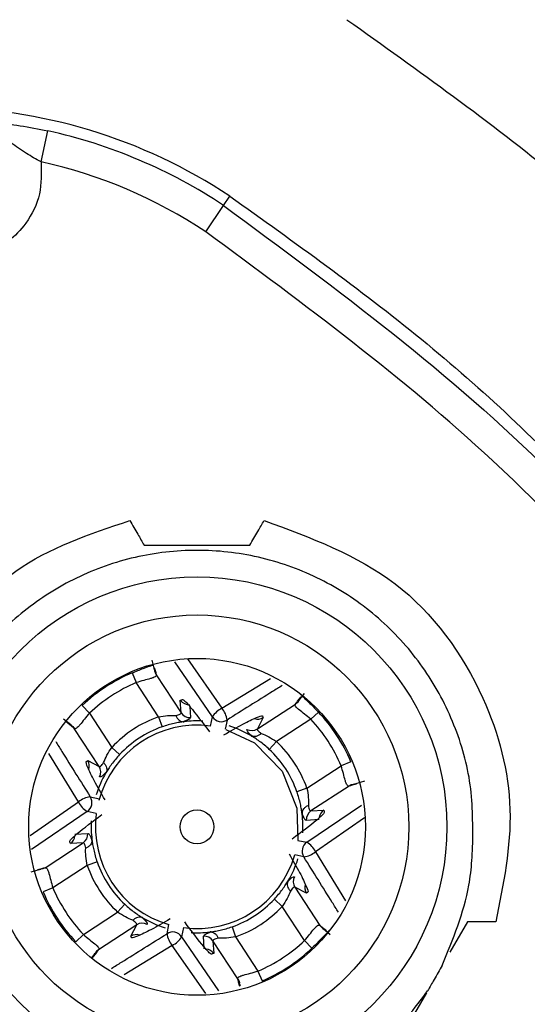
# Model space of a CAD drawing. Extents: x 0.3 to 16.8, y 0.3 to 10.8.
# Drawn here: x 13.7 to 13.7, y 3 to 3.1 of the extents above; entities that cross this region are included whole.
import ezdxf

# ---------------------------------------------------------------- set-up
doc = ezdxf.new("R2010")
doc.units = 0
doc.header["$MEASUREMENT"] = 0
doc.layers.get('0').update_dxf_attribs({"linetype": 'CONTINUOUS'})

msp = doc.modelspace()

# ---------------------------------------------------------------- linework, layer by layer
at = {"color": 7, "linetype": 'CONTINUOUS'}
for p, q in [((13.6793072999, 3.1186641674), (13.6801112247, 3.1223256655)), ((13.70085733, 3.113520224), (13.7015908016, 3.1146236447)), ((13.6987821149, 3.1103983101), (13.70085733, 3.113520224)), ((13.6914781586, 3.0734486489), (13.7039781586, 3.0734486489)), ((13.6923818521, 3.0598664017), (13.692640184, 3.058937182)), ((13.6995474537, 3.0531656722), (13.695110986, 3.0596680046)), ((13.6966052269, 3.0600135317), (13.7006610357, 3.054185847)), ((13.6900525745, 3.0583633462), (13.6905372697, 3.0572162882)), ((13.6926401843, 3.0589371806), (13.6927165209, 3.0586220816)), ((13.6926833531, 3.0590115335), (13.6928168685, 3.0585314633)), ((13.692907902, 3.0581411844), (13.6958453293, 3.0536450701)), ((13.6931781874, 3.0531740203), (13.6905372697, 3.0572162882)), ((13.7006610357, 3.054185847), (13.7064037301, 3.057702086)), ((13.7099149182, 3.0553149646), (13.7104191794, 3.0559327831)), ((13.6841767979, 3.05452455), (13.6850325345, 3.0536199029)), ((13.6957552202, 3.0551570983), (13.6959494331, 3.0551986898)), ((13.6958453293, 3.0536450701), (13.6957552202, 3.0551570983)), ((13.7048538803, 3.0517561304), (13.7093499946, 3.0546935577)), ((13.709590137, 3.0550143947), (13.7100238172, 3.0555456592)), ((13.709718434, 3.0550570701), (13.7099149173, 3.0553149634)), ((13.6850325345, 3.0536199029), (13.6876734523, 3.049577635)), ((13.6968844986, 3.0543795799), (13.6969609039, 3.053097311)), ((13.7120540597, 3.0537500096), (13.7111494126, 3.052894273)), ((13.6826118429, 3.0523854085), (13.6819790689, 3.0529018763)), ((13.6829124128, 3.0520606273), (13.6823053596, 3.0525561751)), ((13.6828697374, 3.0521889243), (13.682611844, 3.0523854077)), ((13.6931781874, 3.0531740203), (13.6935918211, 3.051994441)), ((13.6993223816, 3.0520922797), (13.6995474537, 3.0531656722)), ((13.7012710116, 3.0528042715), (13.7010459395, 3.0517308789)), ((13.7055437875, 3.0531046025), (13.7048538803, 3.0517561304)), ((13.7054538911, 3.0532633139), (13.7055437875, 3.0531046025)), ((13.7111494126, 3.052894273), (13.7071071447, 3.0502533552)), ((13.6861706771, 3.0473243706), (13.6832332497, 3.0518204849)), ((13.7071071447, 3.0502533552), (13.7062545096, 3.049339291)), ((13.6837409605, 3.043131526), (13.6802475672, 3.0488369089)), ((13.6876734523, 3.049577635), (13.6885875165, 3.0487249999)), ((13.6846634936, 3.0479243814), (13.684822205, 3.0480142778)), ((13.684822205, 3.0480142778), (13.6861706771, 3.0473243706)), ((13.7158928559, 3.0478742329), (13.7147457979, 3.0473895378)), ((13.71070353, 3.0447486201), (13.7147457979, 3.0473895378)), ((13.716549326, 3.0452457579), (13.716060973, 3.045109939)), ((13.7164666903, 3.0452866232), (13.7161515913, 3.0452102866)), ((13.7174875048, 3.0455704192), (13.7164666917, 3.0452866235)), ((13.71070353, 3.0447486201), (13.7095239507, 3.0443349863)), ((13.7156706941, 3.0450189055), (13.7111745798, 3.0420814782)), ((13.6780342987, 3.0391599438), (13.6837409605, 3.043131526)), ((13.685122536, 3.0437415019), (13.6861959285, 3.0435164298)), ((13.6847611353, 3.0420179441), (13.6781797293, 3.0375275253)), ((13.6858345278, 3.0417928719), (13.6847611353, 3.0420179441)), ((13.7106951819, 3.0383793537), (13.717134184, 3.0427726119)), ((13.7111745798, 3.0420814782), (13.712686608, 3.0421715873)), ((13.712686608, 3.0421715873), (13.7127281994, 3.0419773744)), ((13.7121388497, 3.0410559995), (13.7106268207, 3.0409659036)), ((13.7174866155, 3.0412823106), (13.7117153567, 3.0372657718)), ((13.6833174674, 3.0393412983), (13.6848294965, 3.0394313942)), ((13.679785623, 3.0353783923), (13.6842817374, 3.0383158196)), ((13.6827697092, 3.0382257105), (13.6827281177, 3.0384199234)), ((13.6842817374, 3.0383158196), (13.6827697092, 3.0382257105)), ((13.7096217894, 3.0386044259), (13.7106951819, 3.0383793537)), ((13.7117153567, 3.0372657718), (13.715265181, 3.0314682261)), ((13.6859323664, 3.0360623114), (13.6847527872, 3.0356486777)), ((13.7103337812, 3.0366557959), (13.7092603886, 3.036880868)), ((13.6781313133, 3.0348720554), (13.6789896255, 3.0351106743)), ((13.6789044741, 3.0351508398), (13.6793953441, 3.0352873588)), ((13.6789896268, 3.0351106746), (13.6793047259, 3.0351870112)), ((13.6847527872, 3.0356486777), (13.6807105193, 3.03300776)), ((13.6807105193, 3.03300776), (13.6795634613, 3.0325230648)), ((13.7092856401, 3.0330729272), (13.7122230674, 3.0285768129)), ((13.7106341122, 3.0323830199), (13.7092856401, 3.0330729272)), ((13.7107928236, 3.0324729164), (13.7106341122, 3.0323830199)), ((13.7068688007, 3.0316722979), (13.7077828649, 3.0308196628)), ((13.6843069046, 3.0275030248), (13.6883491725, 3.0301439426)), ((13.6892018076, 3.0310580068), (13.6883491725, 3.0301439426)), ((13.7104237826, 3.0267773949), (13.7077828649, 3.0308196628)), ((13.7296485033, 3.0289863077), (13.7275906191, 3.0254219477)), ((13.6906024369, 3.0286411674), (13.6861063225, 3.02570374)), ((13.6899125296, 3.0272926953), (13.6906024369, 3.0286411674)), ((13.6941853056, 3.0275930263), (13.6944103777, 3.0286664188)), ((13.6961339356, 3.0283050181), (13.6959088634, 3.0272316256)), ((13.701864496, 3.0284028567), (13.7022781298, 3.0272232775)), ((13.7125439044, 3.0283366705), (13.7130155333, 3.0279516719)), ((13.7125865798, 3.0282083735), (13.7128444731, 3.0280118901)), ((13.7128444743, 3.0280118893), (13.7134632731, 3.027506828)), ((13.6843069046, 3.0275030248), (13.6834022575, 3.0266472882)), ((13.6900024261, 3.0271339839), (13.6899125296, 3.0272926953)), ((13.6959088634, 3.0272316256), (13.7002699466, 3.020839781)), ((13.6985855092, 3.0257879578), (13.6984954133, 3.0272999868)), ((13.6996109879, 3.0267522277), (13.6997010969, 3.0252401995)), ((13.7025484152, 3.0222561133), (13.6996109879, 3.0267522277)), ((13.7022781298, 3.0272232775), (13.7049190475, 3.0231810096)), ((13.7104237826, 3.0267773949), (13.7112795193, 3.0258727478)), ((13.6947952814, 3.0262114508), (13.6891088063, 3.0227296347)), ((13.6987487057, 3.0205308798), (13.6947952814, 3.0262114508)), ((13.685541399, 3.0250823332), (13.6852639715, 3.0247424303)), ((13.6858661802, 3.0253829031), (13.6853041481, 3.0246944056)), ((13.6857378832, 3.0253402277), (13.6855413998, 3.0250823343)), ((13.6997010969, 3.0252401995), (13.6995068841, 3.025198608)), ((13.7049190475, 3.0231810096), (13.7054037426, 3.0220339516)), ((13.7027828949, 3.0213500569), (13.7026394486, 3.0218658345)), ((13.7028161329, 3.0214601171), (13.7027397963, 3.0217752162)), ((13.7248031048, 3.0205938314), (13.7233985033, 3.0181609901))]:
    msp.add_line(p, q, dxfattribs=at)
at = {"color": 7, "linetype": 'CONTINUOUS', "flags": 128}
for points in [[(13.6926402313, 3.0589369686), (13.6926823446, 3.0587924259), (13.6928168685, 3.0585314633)], [(13.6927166804, 3.0586210969), (13.6927721911, 3.0584071559), (13.692907902, 3.0581411844)], [(13.7097178924, 3.0550562324), (13.7095811164, 3.0548826106), (13.7093499946, 3.0546935577)], [(13.709590137, 3.0550143947), (13.7098181596, 3.0551993374), (13.7099151443, 3.055315274)], [(13.6826120194, 3.0523852794), (13.6827274701, 3.0522886499), (13.6829124128, 3.0520606273)], [(13.6828705751, 3.0521883828), (13.6830441968, 3.0520516067), (13.6832332497, 3.0518204849)], [(13.7011447003, 3.0517020068), (13.7044978019, 3.0501068238), (13.7077741878, 3.0467619786)], [(13.7077741878, 3.0467619786), (13.7095211569, 3.0424179259), (13.7096217894, 3.0386044259)], [(13.7161506066, 3.0452101271), (13.7159366656, 3.0451546164), (13.7156706941, 3.0450189055)], [(13.7164664783, 3.0452865762), (13.7163219356, 3.0452444629), (13.716060973, 3.045109939)], [(13.6789898389, 3.0351107216), (13.6791343816, 3.0351528349), (13.6793953441, 3.0352873588)], [(13.679785623, 3.0353783923), (13.6795196516, 3.0352426814), (13.6793054717, 3.0351871319)], [(13.7122230674, 3.0285768129), (13.7124121203, 3.0283456911), (13.7125859452, 3.0282087836)], [(13.7125439044, 3.0283366705), (13.7127288471, 3.0281086478), (13.7128447836, 3.0280116631)], [(13.6861063225, 3.02570374), (13.6858752007, 3.0255146871), (13.6857382933, 3.0253408623)], [(13.6858661802, 3.0253829031), (13.6856381575, 3.0251979604), (13.6855411728, 3.0250820238)], [(13.7025484152, 3.0222561133), (13.7026841261, 3.0219901419), (13.7027396756, 3.021775962)], [(13.7026394486, 3.0218658345), (13.7027739726, 3.0216048719), (13.702816216, 3.0214597416)]]:
    msp.add_lwpolyline(points, dxfattribs=at)
at = {"color": 7, "linetype": 'CONTINUOUS'}
for radius in [0.0295000000000001, 0.0250000000000004, 0.0198750000000003, 0.0019999999999998]:
    msp.add_circle((13.6977281586, 3.0401986489), radius, dxfattribs=at)
for centre, radius, start, end in [((13.6669920276, 3.0625739104), 0.0625000000006585, 56.387009268, 90), ((13.6669920276, 3.0625739104), 0.0611750404582318, 56.387009268, 77.6165369534), ((13.6669920276, 3.0625739104), 0.0574263254895729, 56.387009268, 77.6165369534), ((13.6977281586, 3.0401986489), 0.0197198077698648, 112.9067327327, 133.4085065492), ((13.6977281586, 3.0401986489), 0.0184745481583585, 112.9067327327, 133.4085065492), ((13.6967928292, 3.055860431), 0.0012535187513453, 214.1309816828, 273.566553637), ((13.6968829382, 3.0543484026), 0.0012535185449653, 214.1309782819, 273.5659552453), ((13.7017601565, 3.0518682326), 0.0025650347226112, 115.3724881063, 149.6143602414), ((13.698723499, 3.0525049679), 0.0025650347226408, 6.7008790407, 40.9427511753), ((13.6977281586, 3.0401986489), 0.0197198077698654, 22.9067327327, 43.4085065491), ((13.6977281586, 3.0401986489), 0.0119999999999999, 82.3655749232, 164.9698198766), ((13.6977281586, 3.0401986489), 0.013750000000001, 109.323835666, 136.9914036159), ((13.6977281586, 3.0401986489), 0.0125, 86.8322197015, 96.9014703871), ((13.7005931669, 3.0538621733), 0.001256435291381, 213.6657454203, 302.6494938615), ((13.7048768687, 3.0541631551), 0.0012511252044947, 252.5284804476, 302.2121151961), ((13.6977281586, 3.0401986489), 0.0184745481583588, 22.9067327327, 43.4085065492), ((13.6977281586, 3.0401986489), 0.0125000000000002, 109.323835666, 136.9914036159), ((13.6977281586, 3.0401986489), 0.0124999999999997, 59.4137688945, 72.4227493564), ((13.7041862014, 3.0528170327), 0.0012535185449561, 242.7492840364, 302.1842610002), ((13.6977281586, 3.0401986489), 0.0137500000000014, 19.323835666, 46.9914036159), ((13.6977281586, 3.0401986489), 0.0124999999999997, 19.323835666, 46.9914036159), ((13.6837636524, 3.0473473591), 0.0012511252044823, 342.5284804473, 32.2121151963), ((13.6977281586, 3.0401986489), 0.0125000000000018, 149.4137688947, 162.4227493564), ((13.6851097748, 3.0466566917), 0.0012535185449523, 332.7492840363, 32.1842610002), ((13.6860585749, 3.0442306468), 0.0025650347226101, 205.3724881064, 239.6143602414), ((13.6854218396, 3.0411939893), 0.0025650347226094, 96.7008790404, 130.9427511755), ((13.6840646342, 3.0430636572), 0.0012564352913776, 303.6657454202, 32.6494938616), ((13.6977281586, 3.0401986489), 0.0119999999999998, 172.3655749232, 253.9496643586), ((13.7118779122, 3.0410438693), 0.0012535185449527, 124.1309782816, 183.5659552455), ((13.7133857979, 3.0411371463), 0.0012485730045693, 124.0551893989, 172.0357149849), ((13.6977281586, 3.0401986489), 0.0125000000000008, 176.8322197015, 186.9014703871), ((13.6977281586, 3.0401986489), 0.0125000000000008, 356.8322197015, 6.9014703871), ((13.6835784049, 3.0393534285), 0.0012535185449522, 304.1309782816, 3.5659552456), ((13.6820683652, 3.0392615537), 0.0012509414385333, 304.1009656789, 353.0871080626), ((13.711391683, 3.0373336406), 0.001256435291376, 123.6657454202, 212.6494938617), ((13.7093977423, 3.036166651), 0.0025650347226345, 25.3724881065, 59.6143602412), ((13.7100344776, 3.0392033085), 0.0025650347226264, 276.7008790406, 310.9427511754), ((13.6977281586, 3.0401986489), 0.0125, 199.323835666, 226.9914036159), ((13.6977281586, 3.0401986489), 0.0120000000000003, 262.3655749232, 343.9496643586), ((13.6977281586, 3.0401986489), 0.0124999999999996, 329.4137688945, 342.4227493564), ((13.6977281586, 3.0401986489), 0.0137500000000014, 199.323835666, 226.9914036159), ((13.7103465424, 3.0337406061), 0.0012535185449561, 152.7492840363, 212.1842610001), ((13.6977281586, 3.0401986489), 0.0197198077698661, 202.9067327327, 223.4085065492), ((13.6977281586, 3.0401986489), 0.0184745481583588, 202.9067327327, 223.4085065492), ((13.7116901928, 3.0330495581), 0.0012488311642661, 163.3583916721, 212.2577987621), ((13.6977281586, 3.0401986489), 0.0125000000000005, 289.323835666, 316.9914036159), ((13.6977281586, 3.0401986489), 0.013750000000001, 289.323835666, 316.9914036159), ((13.6977281586, 3.0401986489), 0.0125000000000008, 239.4137688947, 252.4227493564), ((13.6912701158, 3.0275802651), 0.0012535185449565, 62.7492840364, 122.184261), ((13.6948631503, 3.0265351245), 0.0012564352913806, 33.6657454203, 122.6494938616), ((13.6977281586, 3.0401986489), 0.0125, 266.8322197015, 276.9014703871), ((13.6905790678, 3.0262366147), 0.0012488311642821, 73.3583916722, 122.2577987617), ((13.6967328182, 3.0278923299), 0.0025650347226401, 186.7008790406, 220.9427511753), ((13.6936961607, 3.0285290652), 0.002565034722636, 295.3724881065, 329.6143602412), ((13.698573379, 3.0260488952), 0.0012535185449648, 34.1309782819, 93.5659552453), ((13.6977281586, 3.0401986489), 0.0184745481583588, 292.9067327327, 313.4085065492), ((13.698666656, 3.0245410096), 0.0012485730045803, 34.0551893992, 82.0357149847), ((13.6977281586, 3.0401986489), 0.0197245481583586, 303.1576196409, 313.4085065492), ((13.6977281586, 3.0401986489), 0.0197245481583581, 292.9067327327, 303.1576196409)]:
    msp.add_arc(centre, radius, start, end, dxfattribs=at)
for points, knots in [([(13.71543031122445, 3.135443538366452), (13.72385684105295, 3.129437706031704), (13.74062700926702, 3.117485120498977), (13.7676187161604, 3.092269608453338), (13.78334244144759, 3.070955472442706), (13.79297304805987, 3.05790080152661)], [0, 0, 0, 0, 0.2812792343601834, 0.5597915359406576, 1, 1, 1, 1]), ([(13.66962224502515, 3.123500950697959), (13.67090138155724, 3.123479086508533), (13.67282140765621, 3.123446267639493), (13.67680890194877, 3.122984421052192), (13.67901022550436, 3.122545295584947), (13.68011122467304, 3.122325665547757)], [0, 0, 0, 0, 0.4994074061125032, 0.7496269785908846, 1, 1, 1, 1]), ([(13.67930729990158, 3.118664167373776), (13.67872492090976, 3.118989097051313), (13.67744549848731, 3.119702931720839), (13.67509182936574, 3.121400023020176), (13.67256068193026, 3.123167477172789), (13.67028918527791, 3.123425261845571), (13.66962224502515, 3.123500950697959)], [0, 0, 0, 0, 0.1725000161448593, 0.3789635128164774, 0.8176558035848701, 1, 1, 1, 1]), ([(13.67930729990158, 3.118664167373771), (13.67934372334014, 3.117385514019805), (13.67941665128281, 3.114825361486508), (13.67780581557454, 3.111558459726036), (13.67553141782394, 3.109154735096932), (13.67371613703172, 3.108304101469934), (13.67280701178439, 3.107878088860841)], [0, 0, 0, 0, 0.2795782088952926, 0.5597786589605673, 0.7795292401776612, 1, 1, 1, 1]), ([(13.70159080161467, 3.114623644665283), (13.70925877679326, 3.109158456484216), (13.72451929753244, 3.098281840997301), (13.74908121468321, 3.07533622419389), (13.76338949314459, 3.055940783408126), (13.77215315435476, 3.044061291928615)], [0, 0, 0, 0, 0.2812792351155787, 0.5597915357067071, 1, 1, 1, 1]), ([(13.76792781979328, 3.041252605242875), (13.76259693169044, 3.048734645674442), (13.75193384153386, 3.063700570701914), (13.72945303384997, 3.087775246846778), (13.71041358515178, 3.101818864301223), (13.69878211492992, 3.110398310104408)], [0, 0, 0, 0, 0.2800523541302273, 0.5601737352283086, 1, 1, 1, 1]), ([(13.54956692688991, 3.091547416044301), (13.57495603999023, 3.072794401375587), (13.62573531718715, 3.035287595746826), (13.69291535635482, 2.968084128437843), (13.73037206004656, 2.917365119895599), (13.74907692624345, 2.892037416843335)], [0, 0, 0, 0, 0.333602684475233, 0.6672191786166465, 1, 1, 1, 1]), ([(13.74598239066454, 2.889919316385165), (13.73046440836413, 2.911246662320828), (13.69942963877164, 2.953899711816526), (13.64862214693022, 3.00711243844954), (13.59793359663052, 3.052194798084554), (13.5642853320395, 3.076360928676748), (13.54744882645552, 3.088452880449121)], [0, 0, 0, 0, 0.2800261215295407, 0.560030678815749, 0.77985355194586, 0.9999999999999999, 0.9999999999999999, 0.9999999999999999, 0.9999999999999999]), ([(13.6644261129972, 3.056322350690304), (13.66793464275225, 3.061619979417062), (13.6742520443862, 3.071158803571647), (13.68502036093468, 3.07474607871865), (13.68980821886882, 3.076341069328108)], [0, 0, 0, 0, 0.5553754467957077, 1, 1, 1, 1]), ([(13.68980821886882, 3.076341069328108), (13.69011952559573, 3.07580187026036), (13.69067543033054, 3.074839015015496), (13.69123288056008, 3.073873482895244), (13.69147815858545, 3.073448648893322)], [0, 0, 0, 0, 0.5600001356646404, 1, 1, 1, 1]), ([(13.70397815858545, 3.073448648893322), (13.70428997725434, 3.073988734670584), (13.70484679630491, 3.074953173556809), (13.70540325602556, 3.075916990065333), (13.70564809830208, 3.076341069328108)], [0, 0, 0, 0, 0.5600000010116932, 1, 1, 1, 1]), ([(13.70564809830208, 3.076341069328108), (13.71113241508284, 3.074325382297332), (13.72203622536259, 3.070317833163038), (13.73187788793556, 3.056819202663753), (13.73571159042716, 3.042298088856853), (13.73389302733113, 3.033408457072841), (13.73298838269455, 3.028986307666975)], [0, 0, 0, 0, 0.2815368549049027, 0.559746013105682, 0.7809955514606367, 1, 1, 1, 1]), ([(13.69005257453338, 3.058363346191828), (13.69050582159864, 3.058545884567986), (13.69139783343504, 3.058905128796153), (13.69216532685543, 3.059182153161724), (13.69254284323045, 3.059318416524382)], [0, 0, 0, 0, 0.5081177701570637, 1, 1, 1, 1]), ([(13.6929079019961, 3.058141184440129), (13.6929116925478, 3.0581001041697), (13.69291942947702, 3.058016254859533), (13.69279811776303, 3.057903967392736), (13.69257175912592, 3.057792224331636), (13.69214235953013, 3.057655916978065), (13.69144850887009, 3.057488292661967), (13.69084144238708, 3.057307083583432), (13.6905372696646, 3.057216288159375)], [0, 0, 0, 0, 0.115816532131168, 0.2363941674175712, 0.3641252112445699, 0.5010266790149775, 0.749987723361679, 1, 1, 1, 1]), ([(13.69281686852197, 3.058531463334448), (13.69283784093305, 3.058452786474333), (13.69287529166312, 3.058312292096368), (13.69289793772863, 3.058193467330125), (13.6929079019961, 3.058141184440129)], [0, 0, 0, 0, 0.5600000601761282, 1, 1, 1, 1]), ([(13.70778807618342, 3.05687745364401), (13.70740469208464, 3.056639283845358), (13.7052439606745, 3.055296972136198), (13.7030640967133, 3.0539292857693), (13.70127101158834, 3.052804271491457)], [0, 0, 0, 0, 0.177432556855288, 0.9999999999999999, 0.9999999999999999, 0.9999999999999999, 0.9999999999999999]), ([(13.70989162744835, 3.055891582816198), (13.70997692589882, 3.055805072321563), (13.7102996319129, 3.055477780832154), (13.71106266503677, 3.054770739872295), (13.71172279146248, 3.054091080115092), (13.71205405965154, 3.053750009604697)], [0, 0, 0, 0, 0.151816215623105, 0.5743598570026989, 1, 1, 1, 1]), ([(13.69594943307662, 3.055198689755963), (13.69597431266102, 3.055216784091576), (13.69607435083465, 3.055289539498512), (13.69705158662196, 3.054262741273982), (13.69837485632723, 3.052500556229246), (13.69918247633594, 3.051425056733174)], [0, 0, 0, 0, 0.114256023753911, 0.4594113694538955, 1, 1, 1, 1]), ([(13.71114941259796, 3.052894272957994), (13.71090661471649, 3.053100228639886), (13.71042257285249, 3.053510821893676), (13.70985424794996, 3.053943101482995), (13.70951659990725, 3.054239933603978), (13.70935489472624, 3.054432675198253), (13.70928928415232, 3.05458393797311), (13.70933002889461, 3.054657507312132), (13.70934999462357, 3.054693557742206)], [0, 0, 0, 0, 0.2507540994039925, 0.4999033803298062, 0.6364820086561729, 0.7639548521121752, 0.8843332125635583, 1, 1, 1, 1]), ([(13.70934999462357, 3.054693557742206), (13.70938884164385, 3.054749717642518), (13.70945821132928, 3.05485000318796), (13.70954982635992, 3.054964163961387), (13.70959013697809, 3.055014394707542)], [0, 0, 0, 0, 0.5599999487936858, 1, 1, 1, 1]), ([(13.68503253452095, 3.05361990290601), (13.68482657883906, 3.053377105024544), (13.68441598558526, 3.052893063160539), (13.68398370599595, 3.052324738258009), (13.68368687387496, 3.051987090215294), (13.68349413228069, 3.051825385034285), (13.68334286950583, 3.051759774460369), (13.68326930016681, 3.051800519202656), (13.68323324973674, 3.051820484931616)], [0, 0, 0, 0, 0.2507540994040114, 0.4999033803298434, 0.636482008656777, 0.7639548521129954, 0.8843332125641845, 1, 1, 1, 1]), ([(13.69317818739679, 3.053174020263225), (13.69354647423155, 3.053238565690927), (13.69428440578576, 3.053367894527276), (13.69490238065025, 3.053351920913128), (13.69521193665732, 3.053343919409347)], [0, 0, 0, 0, 0.4990799385895167, 1, 1, 1, 1]), ([(13.69521192561981, 3.053343912202054), (13.69526802030243, 3.053231662263517), (13.69537869871334, 3.053010185926655), (13.69560989472056, 3.052775130577269), (13.69584591187575, 3.052630925814343), (13.69600027163403, 3.052608480982998), (13.69607267954471, 3.052597952440059)], [0, 0, 0, 0, 0.2728076347921285, 0.5382669817865783, 0.7834077773142303, 0.9999999999999999, 0.9999999999999999, 0.9999999999999999, 0.9999999999999999]), ([(13.69521193665732, 3.053343919409347), (13.69531694972899, 3.053365028285861), (13.69552059572165, 3.053405963552714), (13.69572258827511, 3.053477721732734), (13.69584120187561, 3.053554320305498), (13.69584396946898, 3.05361517116453), (13.69584532931857, 3.053645070071171)], [0, 0, 0, 0, 0.2707124680688037, 0.5249775900373527, 0.7665990108659875, 1, 1, 1, 1]), ([(13.70090603417865, 3.051063656018034), (13.70168670843976, 3.051511634011352), (13.70324555126362, 3.05240615214129), (13.70471893946174, 3.05310419198327), (13.70542293838438, 3.053359139422394), (13.70545000324079, 3.053275350174983), (13.70545389108784, 3.053263313910196)], [0, 0, 0, 0, 0.3436983032012238, 0.6862934519736664, 0.9549362812760939, 1, 1, 1, 1]), ([(13.69622612963516, 3.052608077124986), (13.69604407675043, 3.05258400503009), (13.6956817800557, 3.05253610004672), (13.69502216903861, 3.052408245016714), (13.69431752029379, 3.052234437146229), (13.6938319659272, 3.052073859373544), (13.69359182114121, 3.051994441047795)], [0, 0, 0, 0, 0.251845613377338, 0.5011886158260841, 0.753298577174375, 1, 1, 1, 1]), ([(13.69696090388771, 3.053097310997783), (13.69692246204736, 3.053020286994077), (13.69684559634873, 3.052866275016439), (13.69633027908133, 3.052687378918111), (13.69607268072465, 3.052597951794548)], [0, 0, 0, 0, 0.5001169706931409, 1, 1, 1, 1]), ([(13.69607268072465, 3.052597951794548), (13.6960846924073, 3.052597762682093), (13.69610870092354, 3.052597384690968), (13.69616190336974, 3.052600832020103), (13.69620174719707, 3.052605326640895), (13.69622612963516, 3.052608077124986)], [0, 0, 0, 0, 0.2798139603192907, 0.5592820091720935, 1, 1, 1, 1]), ([(13.68323324973674, 3.051820484931616), (13.68317708983643, 3.051859331951902), (13.68307680429098, 3.051928701637328), (13.68296264351756, 3.052020316667968), (13.6829124127714, 3.052060627286142)], [0, 0, 0, 0, 0.5599999487936766, 1, 1, 1, 1]), ([(13.70422504694915, 3.050888539490189), (13.70402506949155, 3.051073912466228), (13.70362502098845, 3.051444745171425), (13.70361649698952, 3.051616661913844), (13.703612233993, 3.051702640394275)], [0, 0, 0, 0, 0.4998830293067844, 1, 1, 1, 1]), ([(13.70531287522557, 3.051225813921542), (13.70521535248649, 3.051144077702519), (13.70502406014831, 3.050983750863888), (13.70471825989087, 3.050861277197291), (13.70444432372745, 3.050827128963013), (13.70429484775212, 3.05086896144345), (13.70422502820459, 3.050888501204604)], [0, 0, 0, 0, 0.2769681374092219, 0.543277220343693, 0.7866668690198899, 1, 1, 1, 1]), ([(13.70485388025461, 3.051756130419731), (13.70484311504642, 3.051728203656549), (13.70482120547716, 3.05167136654374), (13.70489905822131, 3.051553572325734), (13.70505521127114, 3.051406717114491), (13.70522526018434, 3.051287424392577), (13.70531294842449, 3.051225909334058)], [0, 0, 0, 0, 0.2334009891382362, 0.4750224099686053, 0.729287531935861, 1, 1, 1, 1]), ([(13.70531294842449, 3.051225909334058), (13.70559964460264, 3.051108886913013), (13.70617198378452, 3.050875271951156), (13.70679580703319, 3.050460406333019), (13.70710714470181, 3.050253355225808)], [0, 0, 0, 0, 0.5009200614359686, 1, 1, 1, 1]), ([(13.68104130493684, 3.050271515184263), (13.68128215221776, 3.049883818989328), (13.68262713000583, 3.047718784081176), (13.68399753311299, 3.045534578423204), (13.68512253598749, 3.04374150189639)], [0, 0, 0, 0, 0.1790715676109847, 0.9999999999999999, 0.9999999999999999, 0.9999999999999999, 0.9999999999999999]), ([(13.7040885905098, 3.050959453033322), (13.70411613363713, 3.05094339671623), (13.70416529198562, 3.050914739765927), (13.70420679696178, 3.050896541414598), (13.70422504694915, 3.050888539490189)], [0, 0, 0, 0, 0.560293992311975, 1, 1, 1, 1]), ([(13.70625450960032, 3.04933929101378), (13.70606651517039, 3.049508469539409), (13.70568636753144, 3.049850569127686), (13.7051109057729, 3.050292789185393), (13.70455818233821, 3.050674866961968), (13.70424565218285, 3.050864269169828), (13.7040885905098, 3.050959453033322)], [0, 0, 0, 0, 0.2466766570053552, 0.4988102507994961, 0.7481276632816762, 1, 1, 1, 1]), ([(13.68670089814488, 3.04778343873254), (13.68681792056593, 3.048070134910689), (13.68705153552779, 3.048642474092569), (13.68746640114592, 3.049266297341239), (13.68767345225313, 3.04957763500986)], [0, 0, 0, 0, 0.5009200614358904, 0.9999999999999999, 0.9999999999999999, 0.9999999999999999, 0.9999999999999999]), ([(13.68858751646516, 3.048724999908373), (13.68841833793954, 3.048537005478442), (13.68807623835125, 3.048156857839486), (13.68763401829354, 3.047581396080943), (13.68725194051695, 3.047028672646224), (13.68706253830909, 3.046716142490861), (13.6869673544456, 3.046559080817806)], [0, 0, 0, 0, 0.2466766569980089, 0.4988102508033161, 0.7481276632785158, 1, 1, 1, 1]), ([(13.68686315146091, 3.043376524486704), (13.68641517346759, 3.044157198747807), (13.68552065533765, 3.045716041571671), (13.68482261549567, 3.047189429769791), (13.68456766805655, 3.047893428692431), (13.68465145730396, 3.047920493548837), (13.68466349356875, 3.047924381395885)], [0, 0, 0, 0, 0.3436983032012278, 0.686293451973678, 0.9549362812761081, 1, 1, 1, 1]), ([(13.68617067705921, 3.047324370562658), (13.68619860382239, 3.047313605354472), (13.6862554409352, 3.047291695785215), (13.68637323515321, 3.047369548529364), (13.68652009036445, 3.047525701579184), (13.68663938308637, 3.047695750492393), (13.68670089814488, 3.04778343873254)], [0, 0, 0, 0, 0.233400989138235, 0.4750224099685829, 0.7292875319357947, 1, 1, 1, 1]), ([(13.6867009935574, 3.047783365533618), (13.6867827297764, 3.047685842794571), (13.68694305661499, 3.047494550456433), (13.68706553028162, 3.047188750199035), (13.68709967851594, 3.046914814035568), (13.6870578460355, 3.046765338060202), (13.68703830627434, 3.046695518512641)], [0, 0, 0, 0, 0.2769681373224013, 0.5432772202252922, 0.7866668689325506, 1, 1, 1, 1]), ([(13.68703826798875, 3.046695537257196), (13.68685289501271, 3.046495559799597), (13.68648206230752, 3.046095511296496), (13.6863101455651, 3.04608698729757), (13.68622416708467, 3.04608272430105)], [0, 0, 0, 0, 0.4998830293067927, 1, 1, 1, 1]), ([(13.6869673544456, 3.046559080817806), (13.68698341076269, 3.046586623945145), (13.68701206771301, 3.046635782293652), (13.68703026606434, 3.046677287269823), (13.68703826798875, 3.046695537257196)], [0, 0, 0, 0, 0.5602939922951689, 1, 1, 1, 1]), ([(13.71567069413208, 3.045018905482846), (13.71562961386165, 3.045015114931148), (13.71554576455148, 3.045007378001918), (13.71543347708467, 3.045128689715913), (13.71532173402357, 3.045355048353026), (13.71518542667002, 3.045784447948824), (13.71501780235392, 3.046478298608849), (13.71483659327538, 3.04708536509186), (13.71474579785133, 3.047389537814339)], [0, 0, 0, 0, 0.1158165321361005, 0.2363941674240661, 0.3641252112494188, 0.5010266790152881, 0.7499877233618335, 1, 1, 1, 1]), ([(13.71013758681694, 3.04170067784378), (13.71011351472204, 3.041882730728516), (13.71006560973867, 3.042245027423244), (13.70993775470866, 3.042904638440326), (13.70976394683818, 3.043609287185145), (13.7096033690655, 3.044094841551744), (13.70952395073975, 3.04433498633773)], [0, 0, 0, 0, 0.2518456133760666, 0.5011886158259939, 0.75329857717323, 1, 1, 1, 1]), ([(13.71070352995518, 3.044748620082154), (13.71076807538288, 3.044380333247393), (13.71089740421923, 3.043642401693179), (13.71088143060508, 3.043024426828691), (13.7108734291013, 3.042714870821621)], [0, 0, 0, 0, 0.4990799385895167, 1, 1, 1, 1]), ([(13.7160609730264, 3.045109938956976), (13.71598229616628, 3.045088966545888), (13.71584180178832, 3.045051515815826), (13.71572297702208, 3.045028869750311), (13.71567069413208, 3.045018905482847)], [0, 0, 0, 0, 0.5600000601761231, 1, 1, 1, 1]), ([(13.51638335341779, 3.043066358386483), (13.5361726854033, 3.028669878137645), (13.5757590008026, 2.999871351325947), (13.62514240128708, 2.952722680661932), (13.66696770404473, 2.905684009624622), (13.6893830671759, 2.874468651998503), (13.70059586884062, 2.858853842998673)], [0, 0, 0, 0, 0.2800140697729291, 0.5601364053313692, 0.7799677293787818, 0.9999999999999999, 0.9999999999999999, 0.9999999999999999, 0.9999999999999999]), ([(13.71272819944791, 3.041977374402324), (13.71274629378353, 3.041952494817921), (13.71281904919046, 3.041852456644291), (13.71179225096593, 3.040875220856981), (13.7100300659212, 3.039551951151714), (13.70895456642512, 3.038744331143001)], [0, 0, 0, 0, 0.1142560237539257, 0.4594113694539022, 1, 1, 1, 1]), ([(13.7101274614865, 3.041854126754294), (13.71012727237404, 3.041842115071638), (13.71012689438292, 3.041818106555402), (13.71013034171205, 3.041764904109199), (13.71013483633285, 3.041725060281871), (13.71013758681694, 3.04170067784378)], [0, 0, 0, 0, 0.2798139603188164, 0.5592820091718033, 1, 1, 1, 1]), ([(13.71062682068973, 3.040965903591232), (13.71054979668603, 3.041004345431582), (13.71039578470839, 3.041081211130213), (13.71021688861006, 3.041596528397612), (13.7101274614865, 3.041854126754294)], [0, 0, 0, 0, 0.5001169706931483, 0.9999999999999999, 0.9999999999999999, 0.9999999999999999, 0.9999999999999999]), ([(13.71087342189401, 3.042714881859129), (13.71076117195548, 3.042658787176521), (13.71053969561863, 3.042548108765614), (13.71030464026924, 3.042316912758413), (13.7101604355063, 3.042080895603217), (13.71013799067495, 3.041926535844919), (13.71012746213201, 3.041854127934231)], [0, 0, 0, 0, 0.272807634767506, 0.5382669817530489, 0.783407777289623, 1, 1, 1, 1]), ([(13.7108734291013, 3.042714870821621), (13.71089453797781, 3.042609857749954), (13.71093547324467, 3.042406211757293), (13.71100723142468, 3.042204219203835), (13.71108382999745, 3.042085605603337), (13.71114468085648, 3.042082838009964), (13.71117457976312, 3.042081478160371)], [0, 0, 0, 0, 0.2707124680688118, 0.5249775900373612, 0.766599010865987, 1, 1, 1, 1]), ([(13.68272811772298, 3.038419923384667), (13.68271002338737, 3.038444802969071), (13.68263726798043, 3.038544841142701), (13.68366406620496, 3.03952207693001), (13.68542625124969, 3.040845346635277), (13.68650175074577, 3.04165296664399)], [0, 0, 0, 0, 0.1142560237539262, 0.4594113694539039, 1, 1, 1, 1]), ([(13.68482949648116, 3.03943139419576), (13.68490652048487, 3.03939295235541), (13.6850605324625, 3.039316086656778), (13.68523942856083, 3.038800769389379), (13.68532885568439, 3.038543171032697)], [0, 0, 0, 0, 0.5001169706931613, 1, 1, 1, 1]), ([(13.6845828880696, 3.037682426965371), (13.68456177919308, 3.037787440037037), (13.68452084392623, 3.037991086029698), (13.68444908574621, 3.038193078583156), (13.68437248717344, 3.038311692183655), (13.68431163631441, 3.038314459777028), (13.68428173740777, 3.038315819626621)], [0, 0, 0, 0, 0.2707124680685667, 0.5249775900370438, 0.7665990108657682, 0.9999999999999999, 0.9999999999999999, 0.9999999999999999, 0.9999999999999999]), ([(13.68532889827493, 3.038543172818908), (13.68531874538059, 3.038471384986663), (13.68529700915199, 3.038317695144143), (13.68515569589508, 3.038080550247543), (13.68492069699269, 3.037849705923391), (13.68469703165817, 3.037738930223062), (13.68458300484976, 3.03768245567109)], [0, 0, 0, 0, 0.213333183967249, 0.4567228515345444, 0.723031915255131, 1, 1, 1, 1]), ([(13.68532885568439, 3.038543171032698), (13.68532904479685, 3.038555182715354), (13.68532942278797, 3.038579191231589), (13.68532597545884, 3.038632393677793), (13.68532148083805, 3.03867223750512), (13.68531873035396, 3.038696619943212)], [0, 0, 0, 0, 0.2798139603224901, 0.5592820091743946, 0.9999999999999999, 0.9999999999999999, 0.9999999999999999, 0.9999999999999999]), ([(13.68531873035396, 3.038696619943212), (13.68534280244885, 3.038514567058475), (13.68539070743222, 3.038152270363747), (13.68551856246223, 3.037492659346665), (13.68569237033271, 3.036788010601845), (13.6858529481054, 3.036302456235247), (13.68593236643115, 3.036062311449261)], [0, 0, 0, 0, 0.2518456133767115, 0.501188615825997, 0.7532985771737853, 1, 1, 1, 1]), ([(13.68475278721572, 3.035648677704838), (13.68468824178801, 3.036016964539598), (13.68455891295167, 3.036754896093812), (13.68457488656581, 3.037372870958301), (13.6845828880696, 3.037682426965371)], [0, 0, 0, 0, 0.4990799385894544, 1, 1, 1, 1]), ([(13.72668081764031, 3.023846125390544), (13.727951087629, 3.026943669917018), (13.72959703109055, 3.030957291592398), (13.73017258699941, 3.035779288230376), (13.73024228603961, 3.037293570771648), (13.73026683307043, 3.03782687998372)], [0, 0, 0, 0, 0.6865658043666132, 0.8896128434729658, 1, 1, 1, 1]), ([(13.70859316570998, 3.037020773300287), (13.7090411437033, 3.036240099039185), (13.70993566183324, 3.034681256215321), (13.71063370167522, 3.0332078680172), (13.71088864911435, 3.032503869094561), (13.71080485986693, 3.032476804238153), (13.71079282360215, 3.032472916391106)], [0, 0, 0, 0, 0.3436983032012308, 0.6862934519736804, 0.9549362812761133, 1, 1, 1, 1]), ([(13.71441075750622, 3.030132627410926), (13.71417132556347, 3.030518044193085), (13.71282775709131, 3.032680804229255), (13.71145879008016, 3.034862714822994), (13.71033378118341, 3.036655795890602)], [0, 0, 0, 0, 0.1782059848129082, 0.9999999999999999, 0.9999999999999999, 0.9999999999999999, 0.9999999999999999]), ([(13.6793953441445, 3.035287358830016), (13.67947402100461, 3.035308331241104), (13.67961451538257, 3.035345781971166), (13.67973334014882, 3.035368428036681), (13.67978562303881, 3.035378392304145)], [0, 0, 0, 0, 0.5600000601761125, 1, 1, 1, 1]), ([(13.67978562303881, 3.035378392304145), (13.67982670330924, 3.035382182855843), (13.67991055261941, 3.035389919785073), (13.68002284008622, 3.035268608071079), (13.68013458314732, 3.035042249433965), (13.68027089050087, 3.034612849838168), (13.68043851481698, 3.033918999178142), (13.68061972389551, 3.033311932695131), (13.68071051931957, 3.033007759972652)], [0, 0, 0, 0, 0.1158165321354989, 0.2363941674232771, 0.3641252112488372, 0.5010266790152391, 0.7499877233617779, 1, 1, 1, 1]), ([(13.70686880070573, 3.031672297878619), (13.70703797923136, 3.031860292308557), (13.70738007881964, 3.032240439947506), (13.70782229887735, 3.032815901706047), (13.70820437665392, 3.033368625140739), (13.70839377886178, 3.033681155296098), (13.70848896272527, 3.033838216969146)], [0, 0, 0, 0, 0.2466766570099973, 0.4988102507997081, 0.7481276632867245, 1, 1, 1, 1]), ([(13.70841804929929, 3.033701759189941), (13.70839860445502, 3.033631220879714), (13.70835715178103, 3.033480846747758), (13.70839440100831, 3.033206781786978), (13.70851678510653, 3.032900636812085), (13.70867514639306, 3.03271031291759), (13.70875540799192, 3.032613851841747)], [0, 0, 0, 0, 0.2165922117167622, 0.4617330032534688, 0.7271923542014184, 1, 1, 1, 1]), ([(13.70841804918214, 3.033701760529795), (13.70860342215818, 3.033901737987395), (13.70897425486338, 3.034301786490496), (13.70914617160579, 3.034310310489421), (13.70923215008623, 3.034314573485942)], [0, 0, 0, 0, 0.4998830293067968, 1, 1, 1, 1]), ([(13.70848896272527, 3.033838216969146), (13.70847290640818, 3.033810673841813), (13.70844424945788, 3.033761515493319), (13.70842605110655, 3.033720010517161), (13.70841804918214, 3.033701760529795)], [0, 0, 0, 0, 0.5602939923129042, 1, 1, 1, 1]), ([(13.70875541902595, 3.032613859054359), (13.70863839660492, 3.032327162876233), (13.70840478164308, 3.031754823694371), (13.70798991602497, 3.031131000445745), (13.70778286491776, 3.030819662777132)], [0, 0, 0, 0, 0.5009200614105433, 1, 1, 1, 1]), ([(13.70928564011168, 3.033072927224334), (13.7092577133485, 3.03308369243252), (13.70920087623568, 3.033105602001777), (13.70908308201767, 3.033027749257611), (13.70893622680641, 3.032871596207761), (13.70881693408447, 3.032701547294522), (13.70875541902595, 3.032613859054359)], [0, 0, 0, 0, 0.2334009891341488, 0.4750224099628291, 0.7292875319313423, 1, 1, 1, 1]), ([(13.63518907727205, 3.030885359044929), (13.64547948010225, 3.021303881138474), (13.66385639022061, 3.004192990418892), (13.68091052154714, 2.985767167670093), (13.68841495816772, 2.977659137049663)], [0, 0, 0, 0, 0.5599637133728671, 1, 1, 1, 1]), ([(13.69014336874631, 3.029171388452995), (13.68985667256818, 3.029288410874025), (13.68928433338632, 3.029522025835861), (13.6886605101377, 3.029936891453973), (13.68834917246908, 3.030143942561183)], [0, 0, 0, 0, 0.5009200614104933, 0.9999999999999999, 0.9999999999999999, 0.9999999999999999, 0.9999999999999999]), ([(13.68920180757057, 3.031058006773212), (13.6893898020005, 3.030888828247583), (13.68976994963946, 3.030546728659299), (13.690345411398, 3.030104508601587), (13.69089813483272, 3.029722430825003), (13.69121066498808, 3.029533028617142), (13.69136772666114, 3.029437844753645)], [0, 0, 0, 0, 0.2466766570018357, 0.4988102508034886, 0.7481276632826447, 1, 1, 1, 1]), ([(13.69455028299224, 3.029333641768957), (13.69376960873114, 3.028885663775639), (13.69221076590727, 3.027991145645701), (13.69073737770915, 3.027293105803721), (13.69003337878651, 3.027038158364598), (13.69000631393011, 3.027121947612009), (13.69000242608306, 3.027133983876796)], [0, 0, 0, 0, 0.3436983032012155, 0.6862934519736534, 0.9549362812760731, 1, 1, 1, 1]), ([(13.69123126888189, 3.02950875817965), (13.69116073056785, 3.029528203024641), (13.69101035643051, 3.029569655699421), (13.69073629146397, 3.029532406467096), (13.69043014649372, 3.029410022365941), (13.69023982260527, 3.029251661083032), (13.6901433615337, 3.029171399487028)], [0, 0, 0, 0, 0.2165922226644725, 0.4617330181843771, 0.7271923651865067, 1, 1, 1, 1]), ([(13.69060243691628, 3.028641167367261), (13.69061320212447, 3.028669094130445), (13.69063511169373, 3.028725931243258), (13.69055725894956, 3.028843725461276), (13.69040110589971, 3.028990580672537), (13.69023105698647, 3.029109873394468), (13.69014336874631, 3.029171388452995)], [0, 0, 0, 0, 0.2334009891341488, 0.4750224099628291, 0.7292875319313423, 1, 1, 1, 1]), ([(13.69123127022175, 3.029508758296803), (13.69143124767935, 3.029323385320764), (13.69183129618245, 3.028952552615567), (13.69183982018137, 3.028780635873147), (13.69184408317789, 3.028694657392717)], [0, 0, 0, 0, 0.4998830293067867, 1, 1, 1, 1]), ([(13.69136772666114, 3.029437844753645), (13.6913401835338, 3.029453901070743), (13.69129102518529, 3.029482558021055), (13.69124952020912, 3.029500756372391), (13.69123127022175, 3.029508758296803)], [0, 0, 0, 0, 0.5602939922963721, 1, 1, 1, 1]), ([(13.69950688409428, 3.025198608031029), (13.69948200450987, 3.025180513695416), (13.69938196633624, 3.025107758288479), (13.69840473054893, 3.026134556513009), (13.69708146084367, 3.027896741557745), (13.69627384083495, 3.028972241053818)], [0, 0, 0, 0, 0.114256023753919, 0.4594113694538975, 1, 1, 1, 1]), ([(13.73298838269455, 3.028986307666975), (13.73236578913571, 3.028986307666975), (13.73125401520826, 3.028986307666975), (13.73013907624514, 3.028986307666975), (13.72964850326128, 3.028986307666975)], [0, 0, 0, 0, 0.5600001434364787, 1, 1, 1, 1]), ([(13.69849541328318, 3.027299986789208), (13.69853385512353, 3.027377010792915), (13.69861072082217, 3.027531022770553), (13.69912603808956, 3.02770991886888), (13.69938363644624, 3.027799345992443)], [0, 0, 0, 0, 0.5001169706931748, 1, 1, 1, 1]), ([(13.69923018753573, 3.027789220662006), (13.69941224042047, 3.027813292756901), (13.69977453711519, 3.027861197740272), (13.70043414813228, 3.027989052770279), (13.7011387968771, 3.028162860640762), (13.7016243512437, 3.028323438413448), (13.70186449602968, 3.028402856739197)], [0, 0, 0, 0, 0.2518456133786071, 0.5011886158261377, 0.7532985771755636, 1, 1, 1, 1]), ([(13.69938363644624, 3.027799345992443), (13.69937162476359, 3.027799535104899), (13.69934761624735, 3.027799913096024), (13.69929441380115, 3.027796465766888), (13.69925456997382, 3.027791971146097), (13.69923018753573, 3.027789220662006)], [0, 0, 0, 0, 0.2798139603224901, 0.5592820091743946, 1, 1, 1, 1]), ([(13.69938363466004, 3.027799388582979), (13.69945542249228, 3.027789235688638), (13.69960911233479, 3.027767499460039), (13.69984625723139, 3.027626186203136), (13.70007710155554, 3.027391187300743), (13.70018787725588, 3.027167521966223), (13.70024435180785, 3.027053495157804)], [0, 0, 0, 0, 0.213333183957392, 0.4567228515211066, 0.7230319152453594, 1, 1, 1, 1]), ([(13.71042378264995, 3.026777394880981), (13.71062973833184, 3.027020192762448), (13.71104033158563, 3.027504234626452), (13.71147261117495, 3.028072559528983), (13.71176944329593, 3.028410207571697), (13.71196218489021, 3.028571912752706), (13.71211344766506, 3.028637523326623), (13.71218701700408, 3.028596778584336), (13.71222306743416, 3.028576812855376)], [0, 0, 0, 0, 0.250754099404035, 0.4999033803298903, 0.6364820086574823, 0.7639548521139501, 0.8843332125648993, 1, 1, 1, 1]), ([(13.71343001434267, 3.028044065883734), (13.71334063652081, 3.027955961813751), (13.71301059843588, 3.027630627206926), (13.71230035387937, 3.026864295397588), (13.71162062466328, 3.026204067125539), (13.71127951929665, 3.025872747827408)], [0, 0, 0, 0, 0.15612883896684, 0.5765240408158568, 1, 1, 1, 1]), ([(13.71222306743416, 3.028576812855376), (13.71227922733447, 3.028537965835089), (13.71237951287991, 3.028468596149664), (13.71249367365334, 3.028376981119023), (13.71254390439949, 3.028336670500849)], [0, 0, 0, 0, 0.5599999487936766, 1, 1, 1, 1]), ([(13.68430690457293, 3.027503024828998), (13.6845497024544, 3.027297069147106), (13.6850337443184, 3.026886475893315), (13.68560206922094, 3.026454196303997), (13.68593971726365, 3.026157364183008), (13.68610142244466, 3.025964622588734), (13.68616703301857, 3.025813359813879), (13.68612628827629, 3.025739790474859), (13.68610632254733, 3.025703740044785)], [0, 0, 0, 0, 0.2507540994040487, 0.4999033803299207, 0.6364820086580184, 0.7639548521146632, 0.8843332125654497, 0.9999999999999999, 0.9999999999999999, 0.9999999999999999, 0.9999999999999999]), ([(13.68762225747277, 3.023491260823458), (13.6880209545719, 3.023738938716458), (13.69019696860301, 3.025090718229118), (13.69239225083698, 3.026468052308537), (13.69418530558255, 3.027593026295536)], [0, 0, 0, 0, 0.1832235883740008, 1, 1, 1, 1]), ([(13.70024438051357, 3.027053378377644), (13.70013936744191, 3.02703226950113), (13.69993572144925, 3.026991334234277), (13.69973372889579, 3.026919576054258), (13.69961511529529, 3.026842977481493), (13.69961234770192, 3.026782126622461), (13.69961098785232, 3.026752227715821)], [0, 0, 0, 0, 0.2707124680685789, 0.5249775900370569, 0.7665990108657674, 1, 1, 1, 1]), ([(13.7022781297741, 3.027223277523767), (13.70190984293934, 3.027158732096064), (13.70117191138513, 3.027029403259715), (13.70055393652064, 3.027045376873864), (13.70024438051357, 3.027053378377644)], [0, 0, 0, 0, 0.4990799385894544, 1, 1, 1, 1]), ([(13.68610632254733, 3.025703740044785), (13.68606747552704, 3.025647580144474), (13.68599810584161, 3.025547294599032), (13.68590649081097, 3.025433133825604), (13.6858661801928, 3.02538290307945)], [0, 0, 0, 0, 0.5599999487936715, 1, 1, 1, 1]), ([(13.7025484151748, 3.022256113346863), (13.7025446246231, 3.022297193617293), (13.70253688769387, 3.022381042927463), (13.70265819940786, 3.022493330394266), (13.70288455804498, 3.022605073455367), (13.70331395764077, 3.022741380808923), (13.7040078083008, 3.022909005125026), (13.70461487478381, 3.02309021420356), (13.70491904750629, 3.023181009627617)], [0, 0, 0, 0, 0.1158165321354044, 0.2363941674231443, 0.3641252112487399, 0.5010266790152403, 0.7499877233618106, 1, 1, 1, 1]), ([(13.7266808176403, 3.023846125390545), (13.72635796858768, 3.023286934428232), (13.72578036494954, 3.022286495580334), (13.72520479641895, 3.021289581642089), (13.72495093942643, 3.020849888433169)], [0, 0, 0, 0, 0.5589456701807851, 1, 1, 1, 1]), ([(13.70263944864893, 3.021865834452544), (13.70261847623784, 3.021944511312658), (13.70258102550778, 3.022085005690623), (13.70255837944226, 3.022203830456866), (13.7025484151748, 3.022256113346863)], [0, 0, 0, 0, 0.5600000601761335, 1, 1, 1, 1]), ([(13.67096387503002, 3.016266232399837), (13.67223877061477, 3.015055745541828), (13.67582191866471, 3.011653620946971), (13.68278565538147, 3.007756527388617), (13.69116034328588, 3.005511537090757), (13.69882586542586, 3.005292543992189), (13.70639259425423, 3.006619282748777), (13.7135999733903, 3.009708127258377), (13.72025310610469, 3.014601947874407), (13.72339629862863, 3.018782274997436), (13.72495093942643, 3.020849888433169)], [0, 0, 0, 0, 0.084828144321068, 0.23841309322889, 0.3793752168550959, 0.5002446706170814, 0.6060415824332992, 0.7483507543596641, 0.8755328599736647, 1, 1, 1, 1])]:
    msp.add_open_spline(points, degree=3, knots=knots, dxfattribs=at)
for points in [[(13.70085733034024, 3.113520224500401), (13.71432347051368, 3.10358889672459), (13.74125575086057, 3.083726241172959), (13.76111840641314, 3.056793960826765), (13.77104973418943, 3.043327820653661)], [(13.73026683307043, 3.03782687998372), (13.73028558613394, 3.040277954346791), (13.73032309226096, 3.045180103072932), (13.72829816161226, 3.052314397830946), (13.72485094146965, 3.058829779155625), (13.72000586763694, 3.064408909085373), (13.71404699537113, 3.068767822418041), (13.70726379254983, 3.071687718627219), (13.7000008324493, 3.073021296148318), (13.69262323387814, 3.072701437160673), (13.68550280080859, 3.070744218892014), (13.67899836398538, 3.067248318430087), (13.67343688659887, 3.062389552777514), (13.66910119441986, 3.056413763503216), (13.66619974235112, 3.049617955448967), (13.66491585640348, 3.04235950124776), (13.66517551271023, 3.034947950503911), (13.66671401558637, 3.030293331535311), (13.66748326702445, 3.027966022051011)]]:
    msp.add_open_spline(points, degree=3, dxfattribs=at)

doc.saveas('drawing.dxf')
